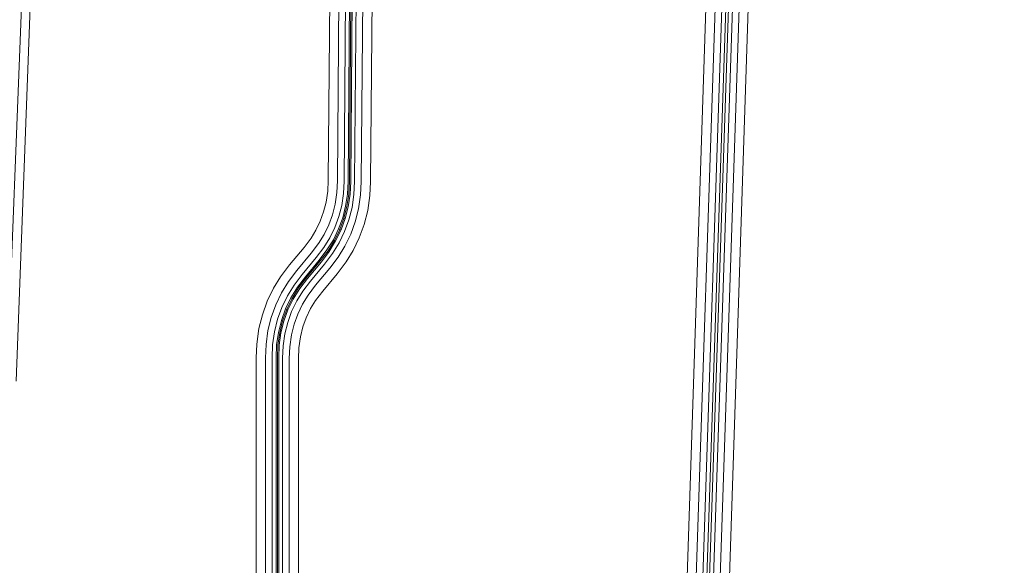
# Model space of a CAD drawing. Units: millimetres. Extents: x 234 to 6322, y -1941 to 4264.
# Drawn here: x 3500 to 3733, y 3197 to 3326 of the extents above; entities that cross this region are included whole.
import ezdxf

# ---------------------------------------------------------------- set-up
doc = ezdxf.new("R2010")
doc.units = ezdxf.units.MM
doc.layers.add('размер', color=92, linetype='Continuous', lineweight=15)
doc.styles.get("Standard").update_dxf_attribs({"font": 'txt.shx'})
doc.dimstyles.new('Размер М1.1', dxfattribs={"dimtxt": 300, "dimasz": 200, "dimexe": 1, "dimexo": 1, "dimgap": 50, "dimtad": 1, "dimdec": 0, "dimzin": 0, "dimtxsty": 'Standard', "dimcen": 2.5, "dimazin": 0, "dimtfac": 1, "dimtmove": 0, "dimatfit": 3, "dimfxl": 1, "dimtzin": 0, "dimarcsym": 0})

# ---------------------------------------------------------------- blocks, each defined once
blk = doc.blocks.new('*D9')
at = {"layer": 'Defpoints', "color": 0, "transparency": 16777216}
for p in [(1970.69, 3736.76), (3003.01, 3736.76), (3916.39, 2959.4)]:
    blk.add_point(p, dxfattribs=at)
at = {"layer": 'размер', "color": 0, "lineweight": -2, "transparency": 16777216}
for p, q in [((3002.01, 3736.76), (1969.69, 3736.76)), ((1970.69, 3159.4), (1970.69, 3536.76)), ((3915.39, 2959.4), (1969.69, 2959.4))]:
    blk.add_line(p, q, dxfattribs=at)
at = {"layer": 'размер', "color": 0, "transparency": 16777216}
for points in [[(1937.36, 3536.76), (2004.02, 3536.76), (1970.69, 3736.76)], [(1937.36, 3159.4), (2004.02, 3159.4), (1970.69, 2959.4)]]:
    blk.add_solid(points, dxfattribs=at)
at = {"layer": 'размер', "color": 0, "transparency": 16777216, "insert": (1820.69, 3348.08), "char_height": 200, "attachment_point": 5, "rotation": 90}
blk.add_mtext('750', dxfattribs=at)

msp = doc.modelspace()

# ---------------------------------------------------------------- linework, layer by layer
at = {"color": 0, "linetype": 'Continuous', "lineweight": 0, "extrusion": (0, 1, -2.22045e-16)}
for p, q in [((3504.25, 3417.65), (3497.3, 3241.1)), ((3506.05, 3413.66), (3499.49, 3241.02)), ((3573.21, 3288.42), (3574.04, 3389.47)), ((3575.39, 3288.3), (3576.23, 3389.45)), ((3576.95, 3288.22), (3577.79, 3389.44)), ((3577.89, 3288.17), (3578.73, 3389.43)), ((3578.2, 3288.15), (3579.04, 3389.43)), ((3579.03, 3387.46), (3578.2, 3288.15)), ((3579.34, 3387.44), (3578.51, 3288.15)), ((3580.27, 3387.38), (3579.45, 3288.14)), ((3581.83, 3387.27), (3581.01, 3288.13)), ((3584.01, 3387.13), (3583.2, 3288.11)), ((3664.07, 3379.28), (3657.42, 3178.78)), ((3666.26, 3379.33), (3659.61, 3178.82)), ((3667.83, 3379.37), (3661.17, 3178.85)), ((3668.77, 3379.39), (3662.11, 3178.86)), ((3662.73, 3178.86), (3669.39, 3379.24)), ((3663.67, 3178.83), (3670.32, 3379.16)), ((3671.88, 3379.03), (3665.23, 3178.78)), ((3674.06, 3378.85), (3667.42, 3178.7)), ((3573.1, 3285.89), (3573.21, 3288.42)), ((3575.26, 3285.57), (3575.39, 3288.3)), ((3576.81, 3285.34), (3576.95, 3288.22)), ((3577.73, 3285.2), (3577.89, 3288.17)), ((3578.2, 3288.15), (3578.04, 3285.15)), ((3578.04, 3285.15), (3578.2, 3288.15)), ((3578.51, 3288.15), (3578.36, 3285.14)), ((3579.45, 3288.14), (3579.29, 3285.09)), ((3581.01, 3288.13), (3580.85, 3285)), ((3583.2, 3288.11), (3583.04, 3284.89)), ((3572.71, 3283.25), (3573.1, 3285.89)), ((3574.85, 3282.82), (3575.26, 3285.57)), ((3576.39, 3282.52), (3576.81, 3285.34)), ((3577.31, 3282.33), (3577.73, 3285.2)), ((3577.61, 3282.27), (3578.04, 3285.15)), ((3578.04, 3285.15), (3577.62, 3282.27)), ((3578.36, 3285.14), (3577.92, 3282.21)), ((3579.29, 3285.09), (3578.84, 3282.03)), ((3580.85, 3285), (3580.38, 3281.72)), ((3583.04, 3284.89), (3582.53, 3281.29)), ((3572.13, 3280.98), (3572.71, 3283.25)), ((3574.22, 3280.33), (3574.85, 3282.82)), ((3575.72, 3279.87), (3576.39, 3282.52)), ((3576.62, 3279.6), (3577.31, 3282.33)), ((3577.62, 3282.27), (3576.92, 3279.53)), ((3576.92, 3279.53), (3577.61, 3282.27)), ((3577.92, 3282.21), (3577.21, 3279.41)), ((3578.84, 3282.03), (3578.11, 3279.13)), ((3580.38, 3281.72), (3579.61, 3278.67)), ((3582.53, 3281.29), (3581.7, 3278.03)), ((3570.31, 3276.69), (3571.33, 3278.8)), ((3571.33, 3278.8), (3572.13, 3280.98)), ((3573.35, 3277.94), (3574.22, 3280.33)), ((3574.79, 3277.33), (3575.72, 3279.87)), ((3575.65, 3276.96), (3576.62, 3279.6)), ((3576.9, 3279.46), (3575.94, 3276.84)), ((3575.94, 3276.84), (3576.9, 3279.46)), ((3577.21, 3279.41), (3576.23, 3276.72)), ((3576.92, 3279.5), (3576.62, 3279.6)), ((3576.92, 3279.5), (3577.21, 3279.41)), ((3578.11, 3279.13), (3577.09, 3276.35)), ((3569.18, 3274.82), (3570.31, 3276.69)), ((3572.22, 3275.63), (3573.35, 3277.94)), ((3573.59, 3274.88), (3574.79, 3277.33)), ((3574.42, 3274.42), (3575.65, 3276.96)), ((3575.94, 3276.84), (3574.69, 3274.27)), ((3574.69, 3274.27), (3575.94, 3276.84)), ((3576.23, 3276.72), (3574.96, 3274.12)), ((3575.94, 3276.84), (3575.65, 3276.96)), ((3575.94, 3276.84), (3576.23, 3276.72)), ((3579.61, 3278.67), (3578.53, 3275.74)), ((3581.7, 3278.03), (3580.55, 3274.88)), ((3567.5, 3272.61), (3569.18, 3274.82)), ((3570.92, 3273.5), (3572.22, 3275.63)), ((3572.16, 3272.55), (3573.59, 3274.88)), ((3572.91, 3271.99), (3574.42, 3274.42)), ((3574.69, 3274.27), (3573.16, 3271.8)), ((3573.16, 3271.8), (3574.69, 3274.27)), ((3574.96, 3274.12), (3573.42, 3271.63)), ((3577.09, 3276.35), (3575.79, 3273.67)), ((3578.53, 3275.74), (3577.16, 3272.91)), ((3580.55, 3274.88), (3579.07, 3271.85)), ((3564.07, 3268.49), (3567.5, 3272.61)), ((3569.18, 3271.21), (3570.92, 3273.5)), ((3570.38, 3270.21), (3572.16, 3272.55)), ((3571.1, 3269.61), (3572.91, 3271.99)), ((3573.16, 3271.8), (3571.34, 3269.41)), ((3571.34, 3269.41), (3573.16, 3271.8)), ((3575.79, 3273.67), (3574.22, 3271.14)), ((3577.16, 3272.91), (3575.55, 3270.32)), ((3579.07, 3271.85), (3577.41, 3269.17)), ((3565.81, 3267.16), (3569.18, 3271.21)), ((3567.06, 3266.22), (3570.38, 3270.21)), ((3567.81, 3265.65), (3571.1, 3269.61)), ((3573.42, 3271.63), (3571.59, 3269.22)), ((3574.22, 3271.14), (3572.34, 3268.65)), ((3575.55, 3270.32), (3573.58, 3267.71)), ((3561.97, 3265.68), (3564.07, 3268.49)), ((3563.83, 3264.53), (3565.81, 3267.16)), ((3568.05, 3265.46), (3571.34, 3269.41)), ((3571.34, 3269.41), (3568.06, 3265.46)), ((3571.59, 3269.22), (3568.3, 3265.26)), ((3572.34, 3268.65), (3569.02, 3264.66)), ((3573.58, 3267.71), (3570.22, 3263.66)), ((3577.41, 3269.17), (3575.32, 3266.38)), ((3560.29, 3262.96), (3561.97, 3265.68)), ((3565.16, 3263.7), (3567.06, 3266.22)), ((3565.95, 3263.21), (3567.81, 3265.65)), ((3568.06, 3265.46), (3566.22, 3263.05)), ((3566.22, 3263.05), (3568.05, 3265.46)), ((3568.3, 3265.26), (3566.47, 3262.86)), ((3575.32, 3266.38), (3571.9, 3262.26)), ((3558.8, 3259.9), (3560.29, 3262.96)), ((3562.21, 3261.9), (3563.83, 3264.53)), ((3563.58, 3261.15), (3565.16, 3263.7)), ((3564.4, 3260.7), (3565.95, 3263.21)), ((3566.22, 3263.05), (3564.68, 3260.55)), ((3564.68, 3260.55), (3566.22, 3263.05)), ((3566.47, 3262.86), (3564.95, 3260.39)), ((3569.02, 3264.66), (3567.22, 3262.29)), ((3570.22, 3263.66), (3568.46, 3261.35)), ((3560.82, 3259.05), (3562.21, 3261.9)), ((3562.26, 3258.44), (3563.58, 3261.15)), ((3563.13, 3258.07), (3564.4, 3260.7)), ((3564.68, 3260.55), (3563.42, 3257.95)), ((3563.42, 3257.95), (3564.68, 3260.55)), ((3564.95, 3260.39), (3563.7, 3257.83)), ((3564.68, 3260.55), (3564.4, 3260.7)), ((3567.22, 3262.29), (3565.77, 3259.94)), ((3568.46, 3261.35), (3567.15, 3259.19)), ((3571.9, 3262.26), (3570.21, 3260.03)), ((3557.65, 3256.71), (3558.8, 3259.9)), ((3559.75, 3256.07), (3560.82, 3259.05)), ((3561.24, 3255.62), (3562.26, 3258.44)), ((3562.14, 3255.35), (3563.13, 3258.07)), ((3563.42, 3257.95), (3562.44, 3255.26)), ((3562.44, 3255.26), (3563.42, 3257.95)), ((3563.7, 3257.83), (3562.74, 3255.16)), ((3563.42, 3257.95), (3563.13, 3258.07)), ((3563.42, 3257.95), (3563.7, 3257.83)), ((3565.77, 3259.94), (3564.57, 3257.46)), ((3567.15, 3259.19), (3566.01, 3256.85)), ((3569.06, 3258.13), (3568.03, 3256)), ((3570.21, 3260.03), (3569.06, 3258.13)), ((3556.83, 3253.41), (3557.65, 3256.71)), ((3558.98, 3252.99), (3559.75, 3256.07)), ((3560.52, 3252.69), (3561.24, 3255.62)), ((3564.57, 3257.46), (3563.64, 3254.89)), ((3566.01, 3256.85), (3565.14, 3254.44)), ((3568.03, 3256), (3567.23, 3253.8)), ((3556.34, 3249.77), (3556.83, 3253.41)), ((3561.44, 3252.51), (3562.14, 3255.35)), ((3562.44, 3255.26), (3561.75, 3252.45)), ((3561.75, 3252.46), (3562.44, 3255.26)), ((3562.74, 3255.16), (3562.05, 3252.4)), ((3562.44, 3255.26), (3562.14, 3255.35)), ((3562.44, 3255.26), (3562.74, 3255.16)), ((3563.64, 3254.89), (3562.98, 3252.22)), ((3565.14, 3254.44), (3564.51, 3251.92)), ((3567.23, 3253.8), (3566.66, 3251.5)), ((3558.52, 3249.67), (3558.98, 3252.99)), ((3560.08, 3249.6), (3560.52, 3252.69)), ((3561.02, 3249.56), (3561.44, 3252.51)), ((3561.33, 3249.54), (3561.75, 3252.46)), ((3561.75, 3252.45), (3561.33, 3249.54)), ((3562.05, 3252.4), (3561.64, 3249.5)), ((3561.75, 3252.45), (3562.05, 3252.4)), ((3562.98, 3252.22), (3562.57, 3249.37)), ((3564.51, 3251.92), (3564.12, 3249.15)), ((3566.66, 3251.5), (3566.28, 3248.84)), ((3556.19, 3246.51), (3556.34, 3249.77)), ((3558.38, 3246.51), (3558.52, 3249.67)), ((3559.94, 3246.51), (3560.08, 3249.6)), ((3560.88, 3246.51), (3561.02, 3249.56)), ((3561.33, 3249.54), (3561.19, 3246.51)), ((3561.19, 3246.51), (3561.33, 3249.54)), ((3561.64, 3249.5), (3561.51, 3246.5)), ((3562.57, 3249.37), (3562.44, 3246.46)), ((3564.12, 3249.15), (3564, 3246.39)), ((3566.28, 3248.84), (3566.19, 3246.29)), ((3556.2, 3095.51), (3556.19, 3246.51)), ((3558.39, 3095.39), (3558.38, 3246.51)), ((3559.95, 3095.3), (3559.94, 3246.51)), ((3560.88, 3095.25), (3560.88, 3246.51)), ((3561.19, 3246.51), (3561.19, 3095.23)), ((3561.19, 3095.23), (3561.19, 3246.51)), ((3561.51, 3246.5), (3561.51, 3095.23)), ((3562.44, 3246.46), (3562.44, 3095.23)), ((3564, 3246.39), (3564.01, 3095.23)), ((3566.19, 3246.29), (3566.19, 3095.23))]:
    msp.add_line(p, q, dxfattribs=at)

# ---------------------------------------------------------------- dimensions: what is measured, and where the dimension line sits
at = {"layer": 'размер'}
dim = msp.add_linear_dim(base=(1970.69, 3736.76), p1=(3916.39, 2959.4), p2=(3003.01, 3736.76), angle=90, text='750', dimstyle='Размер М1.1', override={"dimtxt": 200}, dxfattribs=at)
dim.commit()
dim.dimension.update_dxf_attribs({"geometry": '*D9', "text_midpoint": (1820.69, 3348.08)})

doc.saveas('drawing.dxf')
